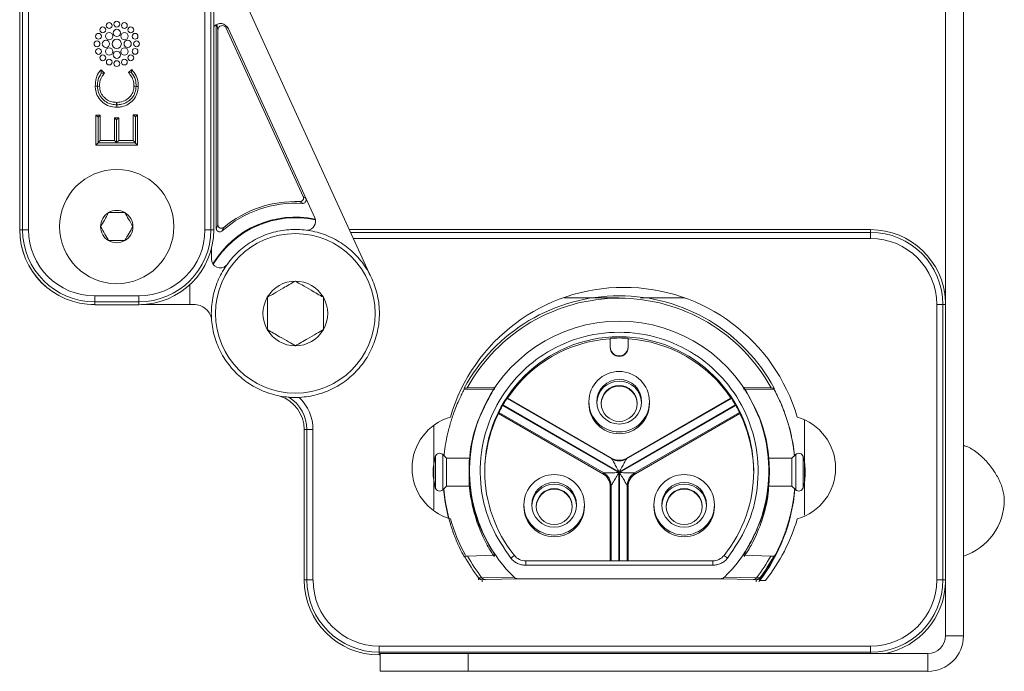
# Model space of a CAD drawing. Units: inches. Extents: x 1 to 780, y -26 to 299.
# Drawn here: x 120 to 122, y 115 to 116 of the extents above; entities that cross this region are included whole.
import ezdxf

# ---------------------------------------------------------------- set-up
doc = ezdxf.new("R2010")
doc.units = ezdxf.units.IN
doc.header["$MEASUREMENT"] = 0

msp = doc.modelspace()

# ---------------------------------------------------------------- linework, layer by layer
at = {"color": 7, "linetype": 'Continuous', "lineweight": 15}
for p, q in [((121.6395, 114.6653), (121.6395, 118.563)), ((121.6795, 114.6653), (121.6795, 118.563)), ((119.5739, 116.6679), (119.5739, 115.5714)), ((119.5803, 115.5714), (119.5803, 116.6679)), ((119.5936, 116.6679), (119.5936, 115.5714)), ((119.9873, 115.5714), (119.9873, 116.6679)), ((120.0006, 116.6679), (120.0006, 115.5714)), ((120.007, 115.5714), (120.007, 116.6679)), ((120.3533, 115.4746), (120.0367, 116.1681)), ((120.0125, 116.0292), (120.0125, 115.5746)), ((120.0161, 116.0172), (120.0161, 115.5824)), ((120.2066, 115.6452), (120.0349, 116.0212)), ((120.2321, 115.5979), (120.0395, 116.0199)), ((119.7554, 115.9284), (119.7633, 115.921)), ((119.8239, 115.929), (119.8168, 115.922)), ((119.8236, 115.9216), (119.8168, 115.922)), ((119.8236, 115.9216), (119.8239, 115.929)), ((119.7474, 115.8913), (119.7473, 115.8917)), ((119.8335, 115.8913), (119.8335, 115.8913)), ((119.7902, 115.8556), (119.7904, 115.8556)), ((119.7902, 115.8501), (119.7902, 115.8556)), ((119.7904, 115.8501), (119.7904, 115.8556)), ((119.7902, 115.8501), (119.7904, 115.8501)), ((119.7906, 115.8501), (119.7904, 115.8501)), ((119.7906, 115.8447), (119.7904, 115.8447)), ((119.7906, 115.8447), (119.7906, 115.8501)), ((119.7907, 115.8447), (119.7906, 115.8447)), ((119.7441, 115.8271), (119.7536, 115.8271)), ((119.7441, 115.7601), (119.7441, 115.8271)), ((119.7489, 115.8223), (119.7441, 115.8271)), ((119.7489, 115.8223), (119.7536, 115.8271)), ((119.7489, 115.7658), (119.7489, 115.8223)), ((119.7536, 115.8271), (119.7536, 115.7706)), ((119.7853, 115.8212), (119.7948, 115.8212)), ((119.7853, 115.7706), (119.7853, 115.8212)), ((119.79, 115.8164), (119.7853, 115.8212)), ((119.79, 115.8164), (119.7948, 115.8212)), ((119.79, 115.7658), (119.79, 115.8164)), ((119.7948, 115.8212), (119.7948, 115.7706)), ((119.8272, 115.8278), (119.8368, 115.8278)), ((119.8272, 115.7706), (119.8272, 115.8278)), ((119.832, 115.823), (119.8272, 115.8278)), ((119.832, 115.823), (119.8368, 115.8278)), ((119.832, 115.7658), (119.832, 115.823)), ((119.8368, 115.8278), (119.8368, 115.7601)), ((119.7493, 115.7654), (119.7441, 115.7601)), ((119.7489, 115.7658), (119.7536, 115.7706)), ((119.7489, 115.7658), (119.7493, 115.7654)), ((119.7493, 115.7654), (119.8315, 115.7654)), ((119.7536, 115.7706), (119.7853, 115.7706)), ((119.79, 115.7658), (119.7853, 115.7706)), ((119.79, 115.7658), (119.7948, 115.7706)), ((119.7948, 115.7706), (119.8272, 115.7706)), ((119.832, 115.7658), (119.8272, 115.7706)), ((119.832, 115.7658), (119.8315, 115.7654)), ((119.8315, 115.7654), (119.8368, 115.7601)), ((119.8368, 115.7601), (119.7441, 115.7601)), ((119.5739, 115.6354), (119.5739, 115.5716)), ((119.5803, 115.5714), (119.5739, 115.5714)), ((119.5803, 115.5714), (119.5936, 115.5714)), ((119.9873, 115.5714), (120.0006, 115.5714)), ((120.0006, 115.5714), (120.007, 115.5714)), ((121.4723, 115.5716), (120.3091, 115.5716)), ((121.4723, 115.5655), (121.4723, 115.5716)), ((120.3118, 115.5655), (121.4723, 115.5655)), ((121.4723, 115.5519), (120.3181, 115.5519)), ((121.4723, 115.5655), (121.4723, 115.5519)), ((120.0019, 115.5304), (120.0019, 115.5059)), ((119.9536, 115.4042), (119.9536, 115.4489)), ((119.7412, 115.4238), (119.8397, 115.4238)), ((119.7412, 115.4238), (119.7412, 115.4105)), ((119.8397, 115.4238), (119.8397, 115.4105)), ((120.7888, 115.4196), (120.9106, 115.4196)), ((120.9588, 115.4196), (121.0576, 115.4196)), ((119.8397, 115.4105), (119.7412, 115.4105)), ((119.7412, 115.4105), (119.7412, 115.4041)), ((119.7412, 115.4041), (119.8397, 115.4041)), ((119.8397, 115.4105), (119.8397, 115.4041)), ((119.8456, 115.4042), (119.9536, 115.4042)), ((119.9534, 115.4042), (119.9634, 115.4042)), ((119.9651, 115.4042), (119.9613, 115.4042)), ((121.62, 115.4043), (121.6336, 115.4043)), ((121.62, 114.7899), (121.62, 115.4043)), ((121.6336, 115.4043), (121.6336, 114.7899)), ((120.8914, 115.3291), (120.8914, 115.3098)), ((120.9314, 115.3291), (120.9314, 115.3098)), ((120.8914, 115.3098), (120.8914, 115.3087)), ((120.9314, 115.3087), (120.9314, 115.3098)), ((120.5724, 115.2183), (120.5657, 115.2178)), ((120.5657, 115.2178), (120.5657, 115.2154)), ((120.5657, 115.2154), (120.6338, 115.2158)), ((120.5724, 115.2183), (120.6338, 115.2201)), ((121.189, 115.2201), (121.2505, 115.2183)), ((121.189, 115.2158), (121.2572, 115.2154)), ((121.2505, 115.2183), (121.2572, 115.2178)), ((121.2572, 115.2154), (121.2572, 115.2178)), ((120.6611, 115.195), (120.8952, 115.0599)), ((120.8952, 115.0612), (120.6622, 115.1957)), ((120.9277, 115.0612), (121.1606, 115.1957)), ((120.9277, 115.0599), (121.1617, 115.195)), ((120.9108, 115.0294), (120.6513, 115.1792)), ((120.6519, 115.1803), (120.9114, 115.0305)), ((120.8439, 115.1876), (120.8439, 115.1837)), ((120.9114, 115.0305), (121.1709, 115.1803)), ((121.1715, 115.1792), (120.912, 115.0294)), ((120.9789, 115.1837), (120.9789, 115.1876)), ((120.8752, 115.0265), (120.6422, 115.161)), ((120.877, 115.0286), (120.643, 115.1637)), ((121.1798, 115.1637), (120.9458, 115.0286)), ((120.9477, 115.0265), (121.1806, 115.161)), ((120.4979, 114.9469), (120.4979, 115.1338)), ((121.3249, 114.9344), (121.3249, 115.1468)), ((120.2086, 115.1255), (120.2086, 114.7899)), ((120.2146, 115.1255), (120.2086, 115.1255)), ((120.2146, 115.1255), (120.2282, 115.1255)), ((120.2146, 114.7899), (120.2146, 115.1255)), ((120.2282, 115.1255), (120.2282, 114.7899)), ((120.5264, 115.0617), (120.5176, 115.0699)), ((120.5779, 115.0617), (120.5264, 115.0617)), ((120.5264, 115.0617), (120.5264, 114.9992)), ((121.2964, 115.0617), (121.245, 115.0617)), ((121.3052, 115.0699), (121.2964, 115.0617)), ((121.2964, 114.9992), (121.2964, 115.0617)), ((120.8952, 115.0599), (120.8952, 115.0612)), ((120.9277, 115.0612), (120.9277, 115.0599)), ((120.5764, 115.0326), (120.5764, 115.0307)), ((120.5764, 115.0302), (120.5764, 115.0266)), ((120.8752, 115.0265), (120.877, 115.0286)), ((120.9458, 115.0286), (120.9477, 115.0265)), ((121.2464, 115.0307), (121.2464, 115.0326)), ((121.2464, 115.0266), (121.2464, 115.0302)), ((120.5176, 114.991), (120.5264, 114.9992)), ((120.5264, 114.9992), (120.5779, 114.9992)), ((120.8933, 115.0004), (120.8914, 114.9984)), ((120.8914, 114.8325), (120.8914, 114.9984)), ((120.9314, 114.9984), (120.9295, 115.0004)), ((120.9314, 114.9984), (120.9314, 114.8325)), ((121.245, 114.9992), (121.2964, 114.9992)), ((121.2964, 114.9992), (121.3052, 114.991)), ((120.5193, 114.9926), (120.5199, 114.9866)), ((120.6989, 114.9576), (120.6989, 114.9537)), ((120.8339, 114.9537), (120.8339, 114.9576)), ((120.9889, 114.9576), (120.9889, 114.9537)), ((121.1239, 114.9537), (121.1239, 114.9576)), ((120.5732, 114.8433), (120.5664, 114.8429)), ((120.5664, 114.8404), (120.5664, 114.8429)), ((120.6338, 114.8451), (120.5732, 114.8433)), ((121.2497, 114.8433), (121.189, 114.8451)), ((121.2497, 114.8433), (121.2564, 114.8429)), ((121.2564, 114.8429), (121.2564, 114.8404)), ((121.12, 114.8325), (120.7028, 114.8325)), ((120.7028, 114.8226), (120.7028, 114.8325)), ((120.7028, 114.8226), (121.12, 114.8226)), ((121.12, 114.8325), (121.12, 114.8226)), ((120.2146, 114.7899), (120.2086, 114.7899)), ((120.2146, 114.7899), (120.2282, 114.7899)), ((120.5978, 114.7943), (120.6051, 114.7948)), ((120.6051, 114.7948), (120.6768, 114.7957)), ((120.6128, 114.7908), (120.6057, 114.7904)), ((120.6845, 114.7926), (120.6128, 114.7908)), ((121.1383, 114.7926), (120.6845, 114.7926)), ((121.2101, 114.7908), (121.1383, 114.7926)), ((121.146, 114.7957), (121.2177, 114.7948)), ((121.2171, 114.7904), (121.2101, 114.7908)), ((121.2177, 114.7948), (121.2251, 114.7943)), ((121.2242, 114.789), (121.2378, 114.789)), ((121.2243, 114.789), (121.2251, 114.7898)), ((121.2251, 114.7898), (121.2251, 114.7943)), ((121.62, 114.7899), (121.6336, 114.7899)), ((121.6395, 114.6653), (121.6795, 114.6653)), ((120.3759, 114.6423), (120.3759, 114.6286)), ((120.3759, 114.6423), (121.4723, 114.6423)), ((121.4723, 114.6286), (120.3759, 114.6286)), ((120.3759, 114.6286), (120.3759, 114.6226)), ((120.3759, 114.6226), (120.3779, 114.6226)), ((120.3779, 114.626), (120.3779, 114.586)), ((120.5748, 114.626), (120.3779, 114.626)), ((120.5748, 114.626), (120.5748, 114.586)), ((120.5748, 114.626), (121.6001, 114.626)), ((121.4723, 114.6423), (121.4723, 114.6286)), ((121.6001, 114.626), (121.6001, 114.586)), ((120.5748, 114.586), (120.3779, 114.586)), ((120.5748, 114.586), (121.6001, 114.586))]:
    msp.add_line(p, q, dxfattribs=at)
at = {"color": 8, "linetype": 'Continuous', "lineweight": 15}
for p, q in [((120.0161, 116.0172), (120.0134, 116.0297)), ((120.0336, 116.0274), (120.0349, 116.0212)), ((119.9613, 115.4042), (119.9613, 115.4042)), ((121.6336, 115.4043), (121.6395, 115.4043)), ((120.5012, 115.0653), (120.5012, 114.9956)), ((120.5176, 115.0699), (120.5176, 114.991)), ((121.3052, 114.991), (121.3052, 115.0699)), ((121.3217, 114.9956), (121.3217, 115.0653)), ((120.9108, 114.8325), (120.9108, 115.0294)), ((120.912, 115.0294), (120.912, 114.8325)), ((120.8933, 114.8325), (120.8933, 115.0004)), ((120.9295, 115.0004), (120.9295, 114.8325)), ((120.5978, 114.7943), (120.5978, 114.79)), ((120.6057, 114.7904), (120.6057, 114.786)), ((121.2171, 114.786), (121.2171, 114.7904)), ((121.6336, 114.7899), (121.6395, 114.7899)), ((121.4723, 114.6286), (121.4723, 114.626))]:
    msp.add_line(p, q, dxfattribs=at)
at = {"color": 7, "linetype": 'Continuous', "lineweight": 15, "flags": 128}
for points in [[(119.7474, 115.8913), (119.7481, 115.8913), (119.7522, 115.8915)], [(119.8335, 115.8913), (119.8343, 115.8913), (119.8384, 115.8912)], [(121.2969, 115.1054), (121.2993, 115.0927), (121.3028, 115.0676)], [(120.5306, 114.9273), (120.523, 114.9634), (120.5194, 114.9926)], [(120.5199, 114.9931), (120.5231, 114.9664), (120.5312, 114.9271)]]:
    msp.add_lwpolyline(points, dxfattribs=at)
at = {"color": 7, "linetype": 'Continuous', "lineweight": 15}
for centre, radius in [((119.7736, 116.027), 0.00649), ((119.7905, 116.0303), 0.00649), ((119.8074, 116.027), 0.00649), ((119.7498, 116.0031), 0.00649), ((119.7593, 116.0174), 0.00649), ((119.7734, 116.0034), 0.00812), ((119.7905, 116.0105), 0.00812), ((119.8077, 116.0034), 0.00812), ((119.8217, 116.0174), 0.00649), ((119.8313, 116.0031), 0.00649), ((119.7464, 115.9862), 0.00649), ((119.7663, 115.9862), 0.00812), ((119.7905, 115.9862), 0.0102), ((119.8148, 115.9862), 0.00812), ((119.8346, 115.9862), 0.00649), ((119.7498, 115.9693), 0.00649), ((119.7734, 115.9691), 0.00812), ((119.7905, 115.962), 0.00812), ((119.8077, 115.9691), 0.00812), ((119.8313, 115.9694), 0.00649), ((119.7593, 115.955), 0.00649), ((119.7737, 115.9455), 0.00649), ((119.7905, 115.9421), 0.00649), ((119.8074, 115.9455), 0.00649), ((119.8217, 115.955), 0.00649), ((119.7904, 115.5784), 0.1275), ((120.1889, 115.3846), 0.1781), ((120.9114, 115.1876), 0.0675), ((120.9114, 115.1876), 0.05), ((120.9114, 115.1837), 0.04), ((120.7664, 114.9576), 0.0675), ((121.0564, 114.9576), 0.0675), ((120.7664, 114.9576), 0.05), ((121.0564, 114.9576), 0.05), ((120.7664, 114.9537), 0.04), ((121.0564, 114.9537), 0.04)]:
    msp.add_circle(centre, radius, dxfattribs=at)
for centre, radius, start, end in [((120.0215, 116.0118), 0.0197, 24.5397, 137.7314), ((120.1889, 115.3846), 0.2497, 87.6521, 129.8119), ((119.7904, 115.5784), 0.0361, 60, 120), ((120.1889, 115.3846), 0.2461, 86.3186, 131.573), ((119.7904, 115.5784), 0.0361, 120, 180), ((119.7904, 115.5784), 0.0361, 0, 60), ((120.1889, 115.3846), 0.2149, 78.0903, 148.9108), ((120.1889, 115.3846), 0.2134, 77.8994, 149.1016), ((120.2142, 115.5897), 0.0197, 275.1691, 24.5397), ((119.7412, 115.5716), 0.1673, 180, 270), ((119.7412, 115.5714), 0.1673, 180, 270), ((119.7412, 115.5714), 0.1609, 180, 270), ((119.7412, 115.5714), 0.1476, 180, 270), ((119.7904, 115.5784), 0.0361, 180, 240), ((119.7904, 115.5784), 0.0361, 300, 0), ((119.8397, 115.5714), 0.1476, 270, 0), ((119.8397, 115.5714), 0.1609, 270, 0), ((119.8397, 115.5714), 0.1673, 270, 0), ((120.1889, 115.3846), 0.1875, 99, 105), ((120.1889, 115.3846), 0.1875, 93, 99), ((120.1889, 115.3846), 0.1875, 87, 93), ((120.1889, 115.3846), 0.1875, 81, 87), ((120.1889, 115.3846), 0.1875, 75, 81), ((121.4723, 115.4043), 0.1673, 2.4694, 90), ((119.7904, 115.5784), 0.0361, 240, 300), ((120.1889, 115.3846), 0.1875, 117, 123), ((120.1889, 115.3846), 0.1875, 111, 117), ((120.1889, 115.3846), 0.1875, 105, 111), ((120.1889, 115.3846), 0.1875, 69, 75), ((120.1889, 115.3846), 0.1875, 63, 69), ((120.1889, 115.3846), 0.1875, 57, 63), ((121.4723, 115.4043), 0.1613, 360, 90), ((121.4723, 115.4043), 0.1476, 360, 90), ((120.1889, 115.3846), 0.1875, 129, 135), ((120.1889, 115.3846), 0.1875, 123, 129), ((120.1889, 115.3846), 0.1875, 51, 57), ((120.1889, 115.3846), 0.1875, 45, 51), ((120.0215, 115.5059), 0.0197, 180, 311.8319), ((120.1889, 115.3846), 0.1875, 141, 147), ((120.1889, 115.3846), 0.1875, 135, 141), ((120.1889, 115.3846), 0.1875, 39, 45), ((120.1889, 115.3846), 0.1875, 33, 39), ((120.1889, 115.3846), 0.1875, 147, 153), ((120.1889, 115.3846), 0.1875, 27, 33), ((120.1889, 115.3846), 0.1875, 153, 159), ((120.1889, 115.3846), 0.0722, 90, 150), ((120.1889, 115.3846), 0.0722, 30, 90), ((120.1889, 115.3846), 0.1875, 21, 27), ((120.1889, 115.3846), 0.1875, 159, 165), ((120.1889, 115.3846), 0.1875, 15, 21), ((120.9217, 115.0395), 0.4033, 16.342, 163.658), ((120.1889, 115.3846), 0.1875, 171, 177), ((120.1889, 115.3846), 0.1875, 165, 171), ((120.1889, 115.3846), 0.0722, 150, 210), ((120.1889, 115.3846), 0.0722, 330, 30), ((120.1889, 115.3846), 0.1875, 9, 15), ((120.1889, 115.3846), 0.1875, 3, 9), ((120.9114, 115.031), 0.393, 28.3811, 151.6189), ((120.9114, 115.0315), 0.3871, 28.8521, 151.1479), ((119.9634, 115.3649), 0.0394, 13.2475, 90.0045), ((120.1889, 115.3846), 0.1875, 177, 183), ((120.1889, 115.3846), 0.1875, 357, 3), ((120.1889, 115.3846), 0.1875, 183, 189), ((120.1889, 115.3846), 0.1875, 351, 357), ((120.1889, 115.3846), 0.1875, 189, 195), ((120.1889, 115.3846), 0.0722, 210, 270), ((120.1889, 115.3846), 0.0722, 270, 330), ((120.1889, 115.3846), 0.1875, 345, 351), ((120.9114, 115.0333), 0.3339, 314.6345, 225.3655), ((120.1889, 115.3846), 0.1875, 195, 201), ((120.1889, 115.3846), 0.1875, 339, 345), ((120.9114, 115.0287), 0.3, 93.8221, 146.176), ((120.9114, 115.0298), 0.3, 86.1775, 93.8225), ((120.9114, 115.0287), 0.3, 33.824, 86.1779), ((120.1889, 115.3846), 0.1875, 201, 207), ((120.1889, 115.3846), 0.1875, 333, 339), ((120.9114, 115.3098), 0.02, 180.0016, 359.9984), ((120.9114, 115.3087), 0.02, 180.0018, 359.9982), ((120.1889, 115.3846), 0.1875, 207, 213), ((120.1889, 115.3846), 0.1875, 213, 219), ((120.1889, 115.3846), 0.1875, 321, 327), ((120.1889, 115.3846), 0.1875, 327, 333), ((120.1889, 115.3846), 0.1875, 219, 225), ((120.1889, 115.3846), 0.1875, 315, 321), ((120.1889, 115.3846), 0.1875, 225, 231), ((120.1889, 115.3846), 0.1875, 231, 237), ((120.1889, 115.3846), 0.1875, 303, 309), ((120.1889, 115.3846), 0.1875, 309, 315), ((120.1889, 115.3846), 0.1875, 237, 243), ((120.1889, 115.3846), 0.1875, 243, 249), ((120.1889, 115.3846), 0.1875, 291, 297), ((120.1889, 115.3846), 0.1875, 297, 303), ((120.9114, 115.1837), 0.05, 2.2524, 177.7476), ((120.9114, 115.1824), 0.04, 0.0015, 179.9985), ((120.9114, 115.0266), 0.3935, 12.3315, 29.2213), ((120.1889, 115.3846), 0.1875, 249, 255), ((120.1889, 115.3846), 0.1875, 255, 261), ((120.1298, 115.1255), 0.0787, 0, 71.7812), ((120.1889, 115.3846), 0.1875, 261, 267), ((120.1298, 115.1255), 0.0848, 0, 58.33), ((120.1889, 115.3846), 0.1875, 267, 273), ((120.1298, 115.1255), 0.0984, 0, 46.8318), ((120.1889, 115.3846), 0.1875, 273, 279), ((120.1889, 115.3846), 0.1875, 279, 285), ((120.1889, 115.3846), 0.1875, 285, 291), ((120.9107, 115.0302), 0.2992, 149.8806, 150.1184), ((120.9114, 115.1837), 0.0675, 180.0018, 359.9982), ((120.9121, 115.0302), 0.2992, 29.8816, 30.1194), ((120.5674, 115.0395), 0.1181, 106.0812, 253.9188), ((120.9114, 115.0287), 0.3, 153.8216, 180), ((120.9114, 115.0287), 0.3, 0, 26.1784), ((121.2761, 115.0395), 0.1181, 286.0812, 73.9188), ((120.6264, 115.0304), 0.13, 164.4479, 180), ((120.5108, 115.0626), 0.01, 46.8476, 164.4479), ((121.312, 115.0626), 0.01, 15.5521, 133.1524), ((121.1964, 115.0304), 0.13, 0, 15.5521), ((120.6264, 115.0304), 0.13, 180, 195.5521), ((120.9114, 115.0325), 0.3, 179.9765, 218.7692), ((120.9114, 115.0325), 0.3, 321.2308, 0.0237), ((121.1964, 115.0304), 0.13, 344.4479, 0), ((120.5108, 114.9983), 0.01, 195.5521, 313.1524), ((120.7664, 114.9537), 0.05, 2.2524, 177.7476), ((121.0564, 114.9537), 0.05, 2.2524, 177.7476), ((121.312, 114.9983), 0.01, 226.8476, 344.4479), ((120.7664, 114.9524), 0.04, 0.0015, 179.9985), ((121.0564, 114.9524), 0.04, 0.0017, 179.9983), ((120.9114, 115.0266), 0.3935, 322.4157, 355.0462), ((120.9114, 115.0261), 0.3935, 322.4158, 355.1052), ((120.9114, 115.0266), 0.3929, 322.9542, 355.1067), ((120.7664, 114.9537), 0.0675, 180.0018, 359.9982), ((121.0564, 114.9537), 0.0675, 180.0018, 359.9982), ((121.6381, 114.969), 0.1325, 288.2186, 359.9993), ((120.9217, 115.0395), 0.4033, 196.342, 208.7824), ((120.9217, 115.0395), 0.4033, 321.5956, 343.658), ((120.9114, 115.0311), 0.393, 208.6182, 217.0457), ((120.9114, 115.0315), 0.3871, 209.0939, 217.6877), ((120.8972, 114.5593), 0.3601, 127.5839, 129.1662), ((120.7028, 114.865), 0.0325, 218.7694, 270.0003), ((121.12, 114.865), 0.0325, 269.9997, 321.2306), ((120.9257, 114.5593), 0.3601, 50.8338, 52.4161), ((120.9114, 115.0315), 0.3871, 322.3123, 330.9061), ((120.9114, 115.0311), 0.393, 322.9543, 331.3818), ((120.3759, 114.7899), 0.1673, 180, 270), ((120.3759, 114.7899), 0.1613, 180, 270), ((120.3759, 114.7899), 0.1476, 180, 270), ((121.4723, 114.7899), 0.1476, 270, 360), ((121.4723, 114.7899), 0.1613, 270, 360), ((121.4723, 114.7899), 0.1673, 281.5459, 357.5306), ((121.6001, 114.6653), 0.0394, 270, 0), ((121.6001, 114.6653), 0.0794, 270, 0)]:
    msp.add_arc(centre, radius, start, end, dxfattribs=at)
at = {"color": 8, "linetype": 'Continuous', "lineweight": 15}
msp.add_arc((120.9114, 115.0325), 0.3, 0.0254, 179.9748, dxfattribs=at)
at = {"color": 7, "linetype": 'Continuous', "lineweight": 15}
for centre, major_axis, ratio, start_param, end_param in [((120.0259, 116.0171), (0.0021, -0.00965), 0.996644, 1.785645, 4.49754), ((120.9114, 115.0387), (0.295, -0.1046), 0.520818, 2.733963, 2.740248), ((120.9114, 115.0387), (0.295, 0.1046), 0.520818, 0.401344, 0.407629), ((120.9114, 115.0387), (0.0924, 0.4321), 0.660577, 1.42064, 1.426925), ((120.9114, 115.0387), (-0.0924, 0.4321), 0.660577, 4.85626, 4.862545), ((120.9114, 115.0893), (0, 0.0325), 0.999835, 2.618082, 3.665103), ((120.8589, 114.9984), (0.0293, 0.0141), 0.999775, 5.833368, 6.880389), ((120.9639, 114.9984), (0.0293, -0.0141), 0.999775, 2.544388, 3.59141)]:
    msp.add_ellipse(centre, major_axis=major_axis, ratio=ratio, start_param=start_param, end_param=end_param, dxfattribs=at)
for points, knots in [([(119.7425, 115.8916), (119.7427, 115.8975), (119.743, 115.9096), (119.7498, 115.9216), (119.7545, 115.9273), (119.7554, 115.9284)], [0, 0, 0, 0, 0.442573, 0.891253, 1, 1, 1, 1]), ([(119.7473, 115.8917), (119.7474, 115.8965), (119.7476, 115.9069), (119.7531, 115.9157), (119.756, 115.9205)], [0, 0, 0, 0, 0.462977, 1, 1, 1, 1]), ([(119.7633, 115.921), (119.7615, 115.9188), (119.7568, 115.913), (119.7524, 115.9027), (119.7522, 115.8948), (119.7522, 115.8915)], [0, 0, 0, 0, 0.2702982, 0.6900744, 1, 1, 1, 1]), ([(119.756, 115.9205), (119.756, 115.9206), (119.7558, 115.9232), (119.7556, 115.9258), (119.7554, 115.9284)], [0, 0, 0, 0, 0.024117, 1, 1, 1, 1]), ([(119.756, 115.9205), (119.7562, 115.9205), (119.7586, 115.9207), (119.761, 115.9209), (119.7633, 115.921)], [0, 0, 0, 0, 0.0532795, 1, 1, 1, 1]), ([(119.8287, 115.8915), (119.8285, 115.8961), (119.8282, 115.9052), (119.8224, 115.9152), (119.8182, 115.9202), (119.8168, 115.922)], [0, 0, 0, 0, 0.411654, 0.798125, 1, 1, 1, 1]), ([(119.8335, 115.8913), (119.8334, 115.8963), (119.8332, 115.9074), (119.827, 115.9166), (119.8236, 115.9216)], [0, 0, 0, 0, 0.453644, 1, 1, 1, 1]), ([(119.8239, 115.929), (119.8276, 115.9244), (119.8348, 115.9158), (119.8385, 115.9019), (119.8384, 115.8939), (119.8384, 115.8912)], [0, 0, 0, 0, 0.423653, 0.801697, 1, 1, 1, 1]), ([(119.7473, 115.8917), (119.7471, 115.8917), (119.7455, 115.8917), (119.7439, 115.8916), (119.7425, 115.8916)], [0, 0, 0, 0, 0.157313, 1, 1, 1, 1]), ([(119.7904, 115.8447), (119.7848, 115.8452), (119.7736, 115.8463), (119.7588, 115.8548), (119.7482, 115.8671), (119.7432, 115.8801), (119.7427, 115.8884), (119.7425, 115.8916)], [0, 0, 0, 0, 0.225428, 0.451293, 0.666597, 0.872182, 1, 1, 1, 1]), ([(119.7474, 115.8913), (119.7478, 115.8866), (119.7488, 115.8771), (119.7561, 115.8648), (119.7667, 115.8558), (119.7786, 115.8509), (119.7867, 115.8504), (119.7902, 115.8501)], [0, 0, 0, 0, 0.215099, 0.428285, 0.631192, 0.840566, 1, 1, 1, 1]), ([(119.7522, 115.8915), (119.7526, 115.8874), (119.7533, 115.8793), (119.7596, 115.8687), (119.7687, 115.8609), (119.7793, 115.8563), (119.7867, 115.8558), (119.7902, 115.8556)], [0, 0, 0, 0, 0.209221, 0.416373, 0.615431, 0.822947, 1, 1, 1, 1]), ([(119.7904, 115.8556), (119.7953, 115.856), (119.8048, 115.8569), (119.817, 115.8642), (119.8252, 115.8745), (119.8284, 115.8841), (119.8286, 115.8897), (119.8287, 115.8915)], [0, 0, 0, 0, 0.247204, 0.489765, 0.708884, 0.911738, 1, 1, 1, 1]), ([(119.8335, 115.8913), (119.8331, 115.8865), (119.8322, 115.8771), (119.8248, 115.8648), (119.8142, 115.8558), (119.8023, 115.8509), (119.7942, 115.8504), (119.7906, 115.8501)], [0, 0, 0, 0, 0.215016, 0.427906, 0.629786, 0.838043, 1, 1, 1, 1]), ([(119.8384, 115.8912), (119.8378, 115.8857), (119.8368, 115.8748), (119.8284, 115.8608), (119.8164, 115.8507), (119.8032, 115.8455), (119.7944, 115.8449), (119.7907, 115.8447)], [0, 0, 0, 0, 0.222006, 0.438697, 0.642394, 0.849608, 1, 1, 1, 1]), ([(119.8335, 115.8913), (119.8333, 115.8913), (119.8317, 115.8914), (119.8301, 115.8914), (119.8287, 115.8915)], [0, 0, 0, 0, 0.159578, 1, 1, 1, 1]), ([(120.1991, 115.6341), (120.2, 115.6341), (120.2018, 115.6342), (120.2042, 115.6355), (120.206, 115.6374), (120.2072, 115.6398), (120.2075, 115.6426), (120.2069, 115.6443), (120.2066, 115.6452)], [0, 0, 0, 0, 0.165436, 0.330877, 0.496252, 0.661572, 0.826888, 1, 1, 1, 1]), ([(120.2047, 115.6301), (120.2037, 115.6308), (120.2019, 115.6321), (120.2, 115.6334), (120.1991, 115.6341)], [0, 0, 0, 0, 0.498043, 1, 1, 1, 1]), ([(120.2123, 115.6413), (120.2126, 115.6404), (120.2132, 115.6388), (120.2129, 115.636), (120.2119, 115.6336), (120.21, 115.6316), (120.2075, 115.6303), (120.2057, 115.6302), (120.2047, 115.6301)], [0, 0, 0, 0, 0.163598, 0.327201, 0.490736, 0.654204, 0.817674, 1, 1, 1, 1]), ([(120.2066, 115.6452), (120.2075, 115.6445), (120.2095, 115.6433), (120.2114, 115.6419), (120.2123, 115.6413)], [0, 0, 0, 0, 0.501956, 1, 1, 1, 1]), ([(119.7724, 115.6097), (119.7692, 115.6041), (119.7632, 115.5936), (119.7572, 115.5832), (119.7544, 115.5784)], [0, 0, 0, 0, 0.534554, 1, 1, 1, 1]), ([(119.8085, 115.6097), (119.8067, 115.6097), (119.799, 115.6097), (119.7866, 115.6097), (119.7765, 115.6097), (119.7724, 115.6097)], [0, 0, 0, 0, 0.15223, 0.652376, 1, 1, 1, 1]), ([(119.8265, 115.5784), (119.8233, 115.584), (119.8173, 115.5944), (119.8113, 115.6048), (119.8085, 115.6097)], [0, 0, 0, 0, 0.534555, 1, 1, 1, 1]), ([(119.7544, 115.5784), (119.7576, 115.5728), (119.7636, 115.5624), (119.7696, 115.552), (119.7724, 115.5472)], [0, 0, 0, 0, 0.534556, 1, 1, 1, 1]), ([(119.8085, 115.5472), (119.8117, 115.5527), (119.8177, 115.5632), (119.8237, 115.5736), (119.8265, 115.5784)], [0, 0, 0, 0, 0.534555, 1, 1, 1, 1]), ([(120.0125, 115.5746), (120.0131, 115.5759), (120.0143, 115.5785), (120.0155, 115.5811), (120.0161, 115.5824)], [0, 0, 0, 0, 0.496467, 1, 1, 1, 1]), ([(120.0256, 115.5687), (120.0249, 115.5682), (120.0234, 115.5671), (120.0208, 115.5666), (120.0181, 115.5669), (120.0157, 115.5681), (120.0138, 115.57), (120.0127, 115.5723), (120.0125, 115.5739), (120.0125, 115.5746)], [0, 0, 0, 0, 0.146991, 0.293983, 0.440878, 0.58767, 0.734422, 0.881224, 1, 1, 1, 1]), ([(120.0161, 115.5824), (120.0162, 115.5815), (120.0164, 115.5798), (120.0177, 115.5774), (120.0197, 115.5756), (120.0222, 115.5746), (120.0249, 115.5745), (120.0273, 115.5751), (120.0285, 115.576), (120.029, 115.5764)], [0, 0, 0, 0, 0.148968, 0.297937, 0.446815, 0.595594, 0.744341, 0.893141, 1, 1, 1, 1]), ([(120.029, 115.5764), (120.0284, 115.5751), (120.0273, 115.5726), (120.0262, 115.57), (120.0256, 115.5687)], [0, 0, 0, 0, 0.503533, 1, 1, 1, 1]), ([(119.7724, 115.5472), (119.7765, 115.5472), (119.7866, 115.5472), (119.799, 115.5472), (119.8067, 115.5472), (119.8085, 115.5472)], [0, 0, 0, 0, 0.347624, 0.84777, 1, 1, 1, 1]), ([(120.1889, 115.4568), (120.1799, 115.4516), (120.1646, 115.4428), (120.1424, 115.4299), (120.1313, 115.4235), (120.1264, 115.4207)], [0, 0, 0, 0, 0.439118, 0.751368, 1, 1, 1, 1]), ([(120.2514, 115.4207), (120.2424, 115.4258), (120.2271, 115.4347), (120.2049, 115.4475), (120.1938, 115.4539), (120.1889, 115.4568)], [0, 0, 0, 0, 0.439118, 0.751367, 1, 1, 1, 1]), ([(120.1264, 115.4207), (120.1264, 115.4173), (120.1264, 115.4062), (120.1264, 115.3857), (120.1264, 115.3642), (120.1264, 115.3526), (120.1264, 115.3485)], [0, 0, 0, 0, 0.1501, 0.490641, 0.817997, 1, 1, 1, 1]), ([(120.2514, 115.3485), (120.2514, 115.3526), (120.2514, 115.3642), (120.2514, 115.3857), (120.2514, 115.4062), (120.2514, 115.4173), (120.2514, 115.4207)], [0, 0, 0, 0, 0.182003, 0.509359, 0.8499, 1, 1, 1, 1]), ([(120.1264, 115.3485), (120.1353, 115.3433), (120.1506, 115.3345), (120.1729, 115.3217), (120.184, 115.3153), (120.1889, 115.3124)], [0, 0, 0, 0, 0.439118, 0.751367, 1, 1, 1, 1]), ([(120.1889, 115.3124), (120.1978, 115.3176), (120.2131, 115.3264), (120.2354, 115.3393), (120.2465, 115.3457), (120.2514, 115.3485)], [0, 0, 0, 0, 0.439118, 0.751367, 1, 1, 1, 1]), ([(121.1531, 114.8385), (121.1687, 114.8614), (121.201, 114.9087), (121.2233, 114.9949), (121.2214, 115.0856), (121.1935, 115.1709), (121.145, 115.2421), (121.0801, 115.2973), (121.0009, 115.3339), (120.9114, 115.3471), (120.8219, 115.3339), (120.7427, 115.2973), (120.6779, 115.2421), (120.6293, 115.1709), (120.6014, 115.0856), (120.5996, 114.9949), (120.6218, 114.9087), (120.6541, 114.8614), (120.6697, 114.8385)], [0, 0, 0, 0, 0.059482, 0.123088, 0.188508, 0.253008, 0.314075, 0.372437, 0.43489, 0.5, 0.56511, 0.627563, 0.685925, 0.746992, 0.811492, 0.876912, 0.940518, 1, 1, 1, 1]), ([(120.5657, 115.2154), (120.5647, 115.2135), (120.5629, 115.2099), (120.5523, 115.1882), (120.5446, 115.1689), (120.5411, 115.159), (120.5395, 115.1543), (120.5382, 115.1505), (120.537, 115.1466), (120.536, 115.1436), (120.5351, 115.1406), (120.5339, 115.1364), (120.5327, 115.1322), (120.5316, 115.1279), (120.5307, 115.1247), (120.5299, 115.1213), (120.5291, 115.118), (120.528, 115.1134), (120.527, 115.1088), (120.5261, 115.1041), (120.5254, 115.1006), (120.5247, 115.097), (120.5239, 115.0921), (120.5231, 115.0872), (120.5223, 115.0823), (120.5218, 115.0785), (120.5213, 115.0748), (120.5209, 115.071), (120.5206, 115.0685), (120.5205, 115.0672)], [0, 0, 0, 0, 0.2156516, 0.4335179, 0.5563856, 0.5870092, 0.6023191, 0.6329423, 0.6482523, 0.6635616, 0.6788711, 0.6941805, 0.7248043, 0.7401137, 0.755423, 0.7707327, 0.7860423, 0.8013516, 0.8319759, 0.8472854, 0.8625953, 0.8779047, 0.8932142, 0.923839, 0.9391487, 0.9544585, 0.969768, 0.9850776, 1, 1, 1, 1]), ([(120.6338, 115.2201), (120.6157, 115.1868), (120.5839, 115.1283), (120.5721, 115.0241), (120.5864, 114.9282), (120.6194, 114.8703), (120.6338, 114.8451)], [0, 0, 0, 0, 0.28373, 0.498206, 0.781939, 1, 1, 1, 1]), ([(121.189, 114.8451), (121.2071, 114.8784), (121.2391, 114.9373), (121.2507, 115.042), (121.2361, 115.1379), (121.2032, 115.1953), (121.189, 115.2201)], [0, 0, 0, 0, 0.28373, 0.501794, 0.785526, 1, 1, 1, 1]), ([(121.2572, 115.2154), (121.2581, 115.2135), (121.2599, 115.2099), (121.2705, 115.1882), (121.2782, 115.1689), (121.2817, 115.159), (121.2833, 115.1543), (121.2846, 115.1505), (121.2859, 115.1466), (121.2868, 115.1436), (121.2877, 115.1406), (121.2889, 115.1364), (121.2901, 115.1322), (121.2913, 115.1279), (121.2921, 115.1247), (121.2929, 115.1213), (121.2938, 115.118), (121.2948, 115.1134), (121.2958, 115.1088), (121.2968, 115.1041), (121.2975, 115.1006), (121.2981, 115.097), (121.299, 115.0921), (121.2998, 115.0872), (121.3005, 115.0823), (121.301, 115.0785), (121.3015, 115.0748), (121.3019, 115.071), (121.3022, 115.0685), (121.3023, 115.0672)], [0, 0, 0, 0, 0.2156516, 0.4335179, 0.5563856, 0.5870092, 0.6023191, 0.6329423, 0.6482523, 0.6635616, 0.6788711, 0.6941805, 0.7248043, 0.7401137, 0.755423, 0.7707327, 0.7860423, 0.8013516, 0.8319759, 0.8472854, 0.8625953, 0.8779047, 0.8932142, 0.923839, 0.9391487, 0.9544585, 0.969768, 0.9850776, 1, 1, 1, 1]), ([(120.6611, 115.195), (120.661, 115.1949), (120.6608, 115.1945), (120.6591, 115.192), (120.6566, 115.1882), (120.6541, 115.1841), (120.6525, 115.1813), (120.6519, 115.1803)], [0, 0, 0, 0, 0.2168439, 0.4336745, 0.6507592, 0.8679964, 1, 1, 1, 1]), ([(121.1709, 115.1803), (121.1699, 115.182), (121.1679, 115.1854), (121.1652, 115.1898), (121.163, 115.1931), (121.1619, 115.1948), (121.1617, 115.195), (121.1617, 115.195)], [0, 0, 0, 0, 0.216863, 0.433715, 0.650811, 0.868046, 1, 1, 1, 1]), ([(120.6513, 115.1792), (120.6503, 115.1775), (120.6484, 115.1741), (120.6459, 115.1695), (120.6441, 115.1659), (120.6432, 115.164), (120.6431, 115.1638), (120.643, 115.1637)], [0, 0, 0, 0, 0.216865, 0.433715, 0.650816, 0.868046, 1, 1, 1, 1]), ([(121.1798, 115.1637), (121.1797, 115.1639), (121.1795, 115.1643), (121.1781, 115.1671), (121.176, 115.1712), (121.1737, 115.1755), (121.1721, 115.1782), (121.1715, 115.1792)], [0, 0, 0, 0, 0.216843, 0.433675, 0.650762, 0.867996, 1, 1, 1, 1]), ([(121.7706, 114.969), (121.7699, 114.9766), (121.7686, 114.9907), (121.7592, 115.0143), (121.7456, 115.0365), (121.7326, 115.0526), (121.7196, 115.0663), (121.7044, 115.0788), (121.6893, 115.0867), (121.6826, 115.0892), (121.6795, 115.0904)], [0, 0, 0, 0, 0.247776, 0.459601, 0.622911, 0.692565, 0.757095, 0.878645, 0.943577, 1, 1, 1, 1]), ([(120.9114, 115.0305), (120.9094, 115.0341), (120.9055, 115.0412), (120.9009, 115.0495), (120.898, 115.0549), (120.8965, 115.0577), (120.8954, 115.0595), (120.8952, 115.0598), (120.8952, 115.0599)], [0, 0, 0, 0, 0.302648, 0.595855, 0.721216, 0.827863, 0.919067, 1, 1, 1, 1]), ([(120.9277, 115.0599), (120.9251, 115.0587), (120.92, 115.0562), (120.9114, 115.0553), (120.9029, 115.0562), (120.8977, 115.0587), (120.8952, 115.0599)], [0, 0, 0, 0, 0.25, 0.5, 0.75, 1, 1, 1, 1]), ([(120.9277, 115.0599), (120.9276, 115.0598), (120.9274, 115.0595), (120.9264, 115.0577), (120.9248, 115.0549), (120.9219, 115.0495), (120.9173, 115.0412), (120.9134, 115.0341), (120.9114, 115.0305)], [0, 0, 0, 0, 0.080933, 0.17213, 0.278777, 0.404145, 0.697352, 1, 1, 1, 1]), ([(120.5765, 115.0307), (120.5764, 115.0295), (120.5764, 115.0249), (120.5767, 115.0168), (120.5771, 115.0081), (120.5776, 115.0017), (120.5778, 114.9997), (120.5779, 114.999), (120.5779, 114.9992), (120.5779, 114.9992)], [0, 0, 0, 0, 0.072352, 0.284849, 0.497679, 0.711319, 0.924982, 0.994532, 1, 1, 1, 1]), ([(120.5776, 115.0266), (120.5772, 115.0206), (120.5759, 114.9969), (120.5831, 114.9559), (120.5969, 114.9082), (120.6155, 114.8686), (120.6304, 114.8454), (120.6323, 114.8428), (120.633, 114.842)], [0, 0, 0, 0, 0.061532, 0.241223, 0.427834, 0.643331, 0.881825, 1, 1, 1, 1]), ([(120.877, 115.0286), (120.8772, 115.0286), (120.8776, 115.0286), (120.8797, 115.0286), (120.8829, 115.0288), (120.889, 115.0289), (120.8985, 115.0292), (120.9067, 115.0293), (120.9108, 115.0294)], [0, 0, 0, 0, 0.080936, 0.172137, 0.278778, 0.404147, 0.697354, 1, 1, 1, 1]), ([(120.877, 115.0286), (120.8794, 115.0269), (120.8841, 115.0237), (120.8892, 115.0168), (120.8927, 115.0089), (120.8931, 115.0032), (120.8933, 115.0004)], [0, 0, 0, 0, 0.25, 0.5, 0.75, 1, 1, 1, 1]), ([(120.9108, 115.0294), (120.9087, 115.0259), (120.9044, 115.0189), (120.8995, 115.0108), (120.8963, 115.0055), (120.8946, 115.0027), (120.8936, 115.0009), (120.8934, 115.0006), (120.8933, 115.0004)], [0, 0, 0, 0, 0.302647, 0.595855, 0.721219, 0.827862, 0.919064, 1, 1, 1, 1]), ([(120.912, 115.0294), (120.9142, 115.0259), (120.9184, 115.0189), (120.9233, 115.0108), (120.9265, 115.0055), (120.9282, 115.0027), (120.9293, 115.0009), (120.9294, 115.0006), (120.9295, 115.0004)], [0, 0, 0, 0, 0.302648, 0.595855, 0.721222, 0.82787, 0.919071, 1, 1, 1, 1]), ([(120.912, 115.0294), (120.9162, 115.0293), (120.9243, 115.0292), (120.9338, 115.0289), (120.9399, 115.0288), (120.9431, 115.0286), (120.9453, 115.0286), (120.9456, 115.0286), (120.9458, 115.0286)], [0, 0, 0, 0, 0.302645, 0.595851, 0.721214, 0.827855, 0.919057, 1, 1, 1, 1]), ([(120.9295, 115.0004), (120.9297, 115.0032), (120.9302, 115.0089), (120.9336, 115.0168), (120.9387, 115.0237), (120.9434, 115.0269), (120.9458, 115.0286)], [0, 0, 0, 0, 0.25, 0.5, 0.75, 1, 1, 1, 1]), ([(121.19, 114.8422), (121.191, 114.8435), (121.1934, 114.8468), (121.2102, 114.8736), (121.2302, 114.9196), (121.2449, 114.9743), (121.2452, 115.0122), (121.2453, 115.0267)], [0, 0, 0, 0, 0.149157, 0.381558, 0.616374, 0.853822, 1, 1, 1, 1]), ([(121.245, 114.9992), (121.245, 114.9996), (121.2451, 115.0003), (121.2455, 115.0058), (121.246, 115.0137), (121.2464, 115.0225), (121.2464, 115.0284), (121.2464, 115.0307)], [0, 0, 0, 0, 0.214206, 0.428384, 0.643149, 0.858298, 1, 1, 1, 1]), ([(120.5199, 114.9931), (120.52, 114.9919), (120.5202, 114.9899), (120.5206, 114.9861), (120.521, 114.9817), (120.5216, 114.9774), (120.5221, 114.9731), (120.5228, 114.9689), (120.5235, 114.9639), (120.5242, 114.9597), (120.525, 114.9556), (120.5258, 114.9516), (120.5267, 114.9467), (120.5276, 114.9428), (120.5285, 114.9389), (120.5294, 114.935), (120.5305, 114.9305), (120.5315, 114.9268), (120.5325, 114.9231), (120.5335, 114.9195), (120.5347, 114.9153), (120.5358, 114.9118), (120.5369, 114.9084), (120.5379, 114.9051), (120.5393, 114.9012), (120.5404, 114.898), (120.5419, 114.8937), (120.5466, 114.881), (120.5561, 114.8591), (120.5651, 114.8425), (120.5661, 114.8409), (120.5664, 114.8404)], [0, 0, 0, 0, 0.0135805, 0.0237352, 0.0440465, 0.0643575, 0.0745123, 0.0948235, 0.1151346, 0.1354453, 0.1455999, 0.1659108, 0.1862219, 0.2065328, 0.2166873, 0.2369983, 0.2573091, 0.2776194, 0.287774, 0.3080847, 0.3283957, 0.3487059, 0.3588608, 0.3791711, 0.3994819, 0.419793, 0.4299471, 0.4705805, 0.6340539, 0.8714993, 1, 1, 1, 1]), ([(121.3029, 114.9931), (121.3028, 114.9919), (121.3026, 114.9899), (121.3023, 114.9861), (121.3018, 114.9817), (121.3013, 114.9774), (121.3007, 114.9731), (121.3001, 114.9689), (121.2993, 114.9639), (121.2986, 114.9597), (121.2978, 114.9556), (121.2971, 114.9516), (121.2961, 114.9467), (121.2952, 114.9428), (121.2944, 114.9389), (121.2934, 114.935), (121.2923, 114.9305), (121.2913, 114.9268), (121.2903, 114.9231), (121.2893, 114.9195), (121.2881, 114.9153), (121.287, 114.9118), (121.286, 114.9084), (121.2849, 114.9051), (121.2836, 114.9012), (121.2825, 114.898), (121.2809, 114.8937), (121.2762, 114.881), (121.2667, 114.8591), (121.2577, 114.8425), (121.2567, 114.8409), (121.2564, 114.8404)], [0, 0, 0, 0, 0.0135805, 0.0237352, 0.0440465, 0.0643575, 0.0745123, 0.0948235, 0.1151346, 0.1354453, 0.1455999, 0.1659108, 0.1862219, 0.2065328, 0.2166873, 0.2369983, 0.2573091, 0.2776194, 0.287774, 0.3080847, 0.3283957, 0.3487059, 0.3588608, 0.3791711, 0.3994819, 0.419793, 0.4299471, 0.4705805, 0.6340539, 0.8714993, 1, 1, 1, 1]), ([(120.6697, 114.8385), (120.6718, 114.8362), (120.6761, 114.8315), (120.6843, 114.8265), (120.6933, 114.8232), (120.6997, 114.8228), (120.7028, 114.8226)], [0, 0, 0, 0, 0.249858, 0.499993, 0.749859, 1, 1, 1, 1]), ([(121.12, 114.8226), (121.1231, 114.8228), (121.1295, 114.8232), (121.1385, 114.8265), (121.1467, 114.8315), (121.151, 114.8362), (121.1531, 114.8385)], [0, 0, 0, 0, 0.249859, 0.499993, 0.749859, 1, 1, 1, 1]), ([(120.6057, 114.7904), (120.605, 114.7904), (120.6034, 114.7905), (120.6012, 114.7913), (120.5993, 114.7926), (120.5983, 114.7937), (120.5978, 114.7943)], [0, 0, 0, 0, 0.250001, 0.499999, 0.750001, 1, 1, 1, 1]), ([(120.6128, 114.7908), (120.6111, 114.791), (120.6081, 114.7915), (120.606, 114.7938), (120.6051, 114.7948)], [0, 0, 0, 0, 0.559009, 1, 1, 1, 1]), ([(120.6768, 114.7957), (120.6774, 114.7952), (120.679, 114.7939), (120.6817, 114.7928), (120.6837, 114.7927), (120.6845, 114.7926)], [0, 0, 0, 0, 0.2798099, 0.7213757, 1, 1, 1, 1]), ([(121.1383, 114.7926), (121.1391, 114.7927), (121.1412, 114.7928), (121.1439, 114.7939), (121.1454, 114.7952), (121.146, 114.7957)], [0, 0, 0, 0, 0.279483, 0.728013, 1, 1, 1, 1]), ([(121.2177, 114.7948), (121.2165, 114.7936), (121.2144, 114.7913), (121.2114, 114.7909), (121.2101, 114.7908)], [0, 0, 0, 0, 0.5590079, 1, 1, 1, 1]), ([(121.2251, 114.7943), (121.2246, 114.7937), (121.2236, 114.7926), (121.2216, 114.7913), (121.2194, 114.7905), (121.2179, 114.7904), (121.2171, 114.7904)], [0, 0, 0, 0, 0.2499993, 0.5000011, 0.7499993, 1, 1, 1, 1])]:
    msp.add_open_spline(points, degree=3, knots=knots, dxfattribs=at)

doc.saveas('drawing.dxf')
